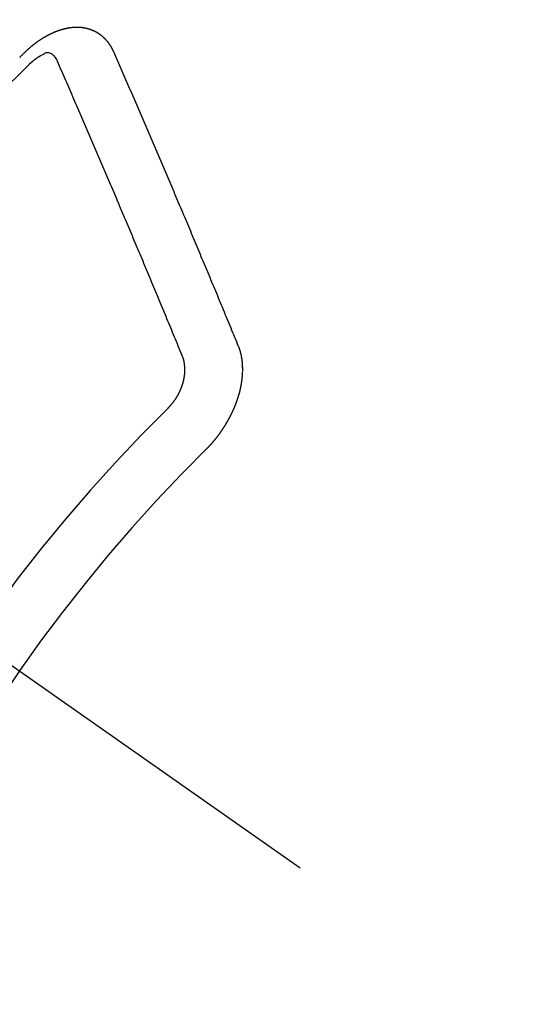
# Model space of a CAD drawing. Extents: x 163 to 26285, y 210 to 8610.
# Drawn here: x 15826 to 15832, y 7132 to 7144 of the extents above; entities that cross this region are included whole.
import ezdxf

# ---------------------------------------------------------------- set-up
doc = ezdxf.new("R2010")
doc.units = 0
doc.header["$LTSCALE"] = 50
doc.header["$MEASUREMENT"] = 0
doc.linetypes.add('CENTER2', pattern=[1.125, 0.75, -0.125, 0.125, -0.125])
doc.linetypes.add('HIDDEN', pattern=[0.375, 0.25, -0.125])
doc.layers.get('0').update_dxf_attribs({"linetype": 'CONTINUOUS'})
doc.layers.add('150-機器', color=8, linetype='CONTINUOUS')
doc.layers.add('160-文字', color=254, linetype='CONTINUOUS')
doc.styles.add('KH001', font='txt')
doc.dimstyles.new('KH1xx030', dxfattribs={"dimscale": 30, "dimtxt": 2, "dimasz": 0.6, "dimexe": 0.3, "dimexo": 1.2, "dimgap": 0.5, "dimtad": 3, "dimdec": 1, "dimdsep": 46, "dimlunit": 6, "dimtxsty": 'KH001', "dimblk": 'DOT', "dimcen": 1, "dimdle": 1, "dimclrd": 256, "dimclre": 256, "dimclrt": 256, "dimadec": 0, "dimazin": 0, "dimtfac": 1, "dimtdec": 1, "dimtix": 1, "dimtmove": 2, "dimatfit": 3, "dimldrblk": 'CLOSEDBLANK', "dimfxl": 1, "dimtolj": 1, "dimtzin": 0, "dimlwd": -1, "dimlwe": -1, "dimarcsym": 0})

# ---------------------------------------------------------------- blocks, each defined once
blk = doc.blocks.new('_ClosedBlank')
at = {"color": 0, "linetype": 'ByBlock', "lineweight": -2}
for p, q in [((-1, 0.16667), (0, 0)), ((-1, 0.16667), (-1, -0.16667)), ((0, 0), (-1, -0.16667))]:
    blk.add_line(p, q, dxfattribs=at)
blk = doc.blocks.new('_Dot')
at = {"color": 0, "linetype": 'ByBlock', "lineweight": -2}
blk.add_line((-0.5, 0), (-1, 0), dxfattribs=at)
at = {"color": 0, "linetype": 'ByBlock', "const_width": 0.5}
blk.add_lwpolyline([(-0.25, 0, 1), (0.25, 0, 1)], format="xyb", close=True, dxfattribs=at)

msp = doc.modelspace()

# ---------------------------------------------------------------- linework, layer by layer
at = {"layer": '150-機器', "color": 13, "linetype": 'CENTER2'}
msp.add_line((15604.209, 7291.777), (15848.227, 7120.913), dxfattribs=at)
at = {"layer": '150-機器', "color": 13, "linetype": 'HIDDEN'}
for points in [[(15827.239, 7143.825), (15827.238, 7143.827), (15827.237, 7143.829), (15827.236, 7143.83), (15827.236, 7143.833), (15827.234, 7143.836), (15827.233, 7143.838), (15827.232, 7143.84), (15827.23, 7143.842), (15827.23, 7143.844), (15827.229, 7143.846), (15827.228, 7143.848), (15827.226, 7143.851), (15827.225, 7143.853), (15827.224, 7143.855), (15827.223, 7143.858), (15827.222, 7143.86), (15827.221, 7143.862), (15827.219, 7143.864), (15827.218, 7143.866), (15827.217, 7143.868), (15827.216, 7143.87), (15827.215, 7143.872), (15827.214, 7143.874), (15827.212, 7143.876), (15827.212, 7143.879), (15827.211, 7143.881), (15827.21, 7143.883), (15827.208, 7143.885), (15827.207, 7143.888), (15827.206, 7143.89), (15827.204, 7143.892), (15827.203, 7143.893), (15827.202, 7143.895), (15827.201, 7143.897), (15827.199, 7143.899), (15827.198, 7143.901), (15827.197, 7143.903), (15827.196, 7143.905), (15827.194, 7143.908), (15827.193, 7143.91), (15827.191, 7143.911), (15827.19, 7143.913), (15827.189, 7143.915), (15827.187, 7143.917), (15827.186, 7143.919), (15827.184, 7143.92), (15827.183, 7143.922), (15827.182, 7143.924), (15827.18, 7143.927), (15827.179, 7143.928), (15827.178, 7143.93), (15827.177, 7143.932), (15827.175, 7143.934), (15827.173, 7143.935), (15827.172, 7143.937), (15827.171, 7143.939), (15827.169, 7143.941), (15827.167, 7143.943), (15827.166, 7143.944), (15827.165, 7143.946), (15827.163, 7143.949), (15827.161, 7143.95), (15827.16, 7143.952), (15827.159, 7143.953), (15827.157, 7143.955), (15827.156, 7143.957), (15827.154, 7143.959), (15827.153, 7143.96), (15827.15, 7143.962), (15827.149, 7143.964), (15827.148, 7143.965), (15827.147, 7143.967), (15827.144, 7143.969), (15827.143, 7143.971), (15827.142, 7143.972), (15827.14, 7143.973), (15827.138, 7143.976), (15827.136, 7143.977), (15827.135, 7143.979), (15827.134, 7143.98), (15827.132, 7143.983), (15827.13, 7143.984), (15827.129, 7143.985), (15827.128, 7143.987), (15827.125, 7143.989), (15827.123, 7143.99), (15827.122, 7143.992), (15827.121, 7143.993), (15827.118, 7143.994), (15827.117, 7143.996), (15827.116, 7143.998), (15827.114, 7143.999), (15827.112, 7144), (15827.11, 7144.002), (15827.109, 7144.004), (15827.107, 7144.005), (15827.105, 7144.006), (15827.104, 7144.008), (15827.102, 7144.01), (15827.1, 7144.011), (15827.098, 7144.012), (15827.096, 7144.014), (15827.095, 7144.015), (15827.094, 7144.017), (15827.091, 7144.018), (15827.09, 7144.019), (15827.088, 7144.021), (15827.086, 7144.022), (15827.084, 7144.023), (15827.082, 7144.025), (15827.081, 7144.026), (15827.078, 7144.028), (15827.076, 7144.029), (15827.075, 7144.03), (15827.073, 7144.031), (15827.071, 7144.033), (15827.069, 7144.034), (15827.067, 7144.035), (15827.066, 7144.036), (15827.063, 7144.038), (15827.062, 7144.039), (15827.06, 7144.04), (15827.058, 7144.041), (15827.056, 7144.043), (15827.054, 7144.044), (15827.053, 7144.045), (15827.051, 7144.046), (15827.048, 7144.047), (15827.046, 7144.048), (15827.045, 7144.05), (15827.043, 7144.051), (15827.041, 7144.052), (15827.039, 7144.054), (15827.037, 7144.054), (15827.035, 7144.055), (15827.033, 7144.057), (15827.031, 7144.058), (15827.03, 7144.059), (15827.027, 7144.059), (15827.025, 7144.061), (15827.023, 7144.062), (15827.022, 7144.063), (15827.019, 7144.064), (15827.017, 7144.065), (15827.015, 7144.067), (15827.013, 7144.067), (15827.012, 7144.068), (15827.009, 7144.07), (15827.007, 7144.07), (15827.005, 7144.071), (15827.003, 7144.072), (15827.001, 7144.073), (15826.999, 7144.074), (15826.997, 7144.075), (15826.995, 7144.076), (15826.993, 7144.076), (15826.99, 7144.078), (15826.988, 7144.078), (15826.987, 7144.079), (15826.985, 7144.081), (15826.982, 7144.081), (15826.98, 7144.083), (15826.978, 7144.083), (15826.976, 7144.084), (15826.974, 7144.084), (15826.971, 7144.085), (15826.97, 7144.086), (15826.967, 7144.087), (15826.966, 7144.088), (15826.963, 7144.089), (15826.961, 7144.09), (15826.959, 7144.09), (15826.957, 7144.091), (15826.955, 7144.092), (15826.952, 7144.093), (15826.95, 7144.093), (15826.948, 7144.094), (15826.946, 7144.094), (15826.944, 7144.095), (15826.941, 7144.096), (15826.939, 7144.097), (15826.937, 7144.097), (15826.935, 7144.097), (15826.933, 7144.099), (15826.931, 7144.099), (15826.928, 7144.1), (15826.926, 7144.1), (15826.924, 7144.101), (15826.922, 7144.102), (15826.92, 7144.102), (15826.917, 7144.103), (15826.914, 7144.103), (15826.912, 7144.104), (15826.911, 7144.105), (15826.908, 7144.105), (15826.906, 7144.105), (15826.903, 7144.106), (15826.901, 7144.107), (15826.899, 7144.107), (15826.896, 7144.107), (15826.894, 7144.108), (15826.892, 7144.108), (15826.89, 7144.108), (15826.887, 7144.109), (15826.885, 7144.109), (15826.882, 7144.11), (15826.88, 7144.11), (15826.878, 7144.11), (15826.876, 7144.111), (15826.874, 7144.111), (15826.871, 7144.111), (15826.868, 7144.112), (15826.866, 7144.113), (15826.864, 7144.113), (15826.862, 7144.113), (15826.86, 7144.114), (15826.857, 7144.114), (15826.855, 7144.113), (15826.852, 7144.114), (15826.85, 7144.114), (15826.848, 7144.114), (15826.845, 7144.115), (15826.843, 7144.116), (15826.84, 7144.115), (15826.838, 7144.115), (15826.836, 7144.116), (15826.833, 7144.116), (15826.831, 7144.116), (15826.828, 7144.116), (15826.826, 7144.116), (15826.824, 7144.117), (15826.821, 7144.116), (15826.819, 7144.116), (15826.817, 7144.117), (15826.814, 7144.116), (15826.812, 7144.117), (15826.81, 7144.117), (15826.806, 7144.117), (15826.804, 7144.117), (15826.801, 7144.117), (15826.799, 7144.117), (15826.797, 7144.117), (15826.794, 7144.117), (15826.792, 7144.117), (15826.789, 7144.117), (15826.787, 7144.117), (15826.784, 7144.117), (15826.782, 7144.117), (15826.779, 7144.117), (15826.777, 7144.117), (15826.774, 7144.116), (15826.772, 7144.117), (15826.769, 7144.116), (15826.767, 7144.117), (15826.765, 7144.115), (15826.762, 7144.116), (15826.76, 7144.115), (15826.757, 7144.116), (15826.755, 7144.115), (15826.752, 7144.115), (15826.75, 7144.115), (15826.747, 7144.114), (15826.744, 7144.114), (15826.742, 7144.114), (15826.739, 7144.114), (15826.736, 7144.113), (15826.734, 7144.114), (15826.731, 7144.113), (15826.729, 7144.113), (15826.726, 7144.113), (15826.724, 7144.112), (15826.722, 7144.111), (15826.719, 7144.111), (15826.717, 7144.111), (15826.714, 7144.111), (15826.711, 7144.11), (15826.708, 7144.11), (15826.706, 7144.11), (15826.704, 7144.109), (15826.701, 7144.109), (15826.699, 7144.108), (15826.696, 7144.108), (15826.693, 7144.107), (15826.691, 7144.107), (15826.688, 7144.107), (15826.686, 7144.106), (15826.683, 7144.105), (15826.681, 7144.105), (15826.678, 7144.104), (15826.675, 7144.104), (15826.672, 7144.103), (15826.67, 7144.102), (15826.668, 7144.102), (15826.665, 7144.101), (15826.662, 7144.101), (15826.659, 7144.1), (15826.657, 7144.099), (15826.654, 7144.099), (15826.652, 7144.098), (15826.649, 7144.098), (15826.647, 7144.097), (15826.644, 7144.096), (15826.641, 7144.096), (15826.639, 7144.095), (15826.637, 7144.094), (15826.634, 7144.094), (15826.631, 7144.093), (15826.628, 7144.093), (15826.626, 7144.092), (15826.624, 7144.091), (15826.621, 7144.091), (15826.619, 7144.09), (15826.615, 7144.088), (15826.613, 7144.088), (15826.61, 7144.087), (15826.608, 7144.086), (15826.605, 7144.086), (15826.602, 7144.085), (15826.6, 7144.084), (15826.597, 7144.083), (15826.594, 7144.083), (15826.592, 7144.081), (15826.59, 7144.081), (15826.586, 7144.08), (15826.584, 7144.079), (15826.581, 7144.078), (15826.579, 7144.078), (15826.576, 7144.076), (15826.573, 7144.075), (15826.571, 7144.074), (15826.569, 7144.074), (15826.565, 7144.072), (15826.563, 7144.071), (15826.561, 7144.071), (15826.558, 7144.069), (15826.555, 7144.069), (15826.552, 7144.068), (15826.55, 7144.066), (15826.547, 7144.066), (15826.545, 7144.065), (15826.542, 7144.063), (15826.54, 7144.062), (15826.537, 7144.062), (15826.534, 7144.06), (15826.532, 7144.059), (15826.528, 7144.058), (15826.526, 7144.057), (15826.524, 7144.057), (15826.521, 7144.055), (15826.518, 7144.054), (15826.516, 7144.052), (15826.513, 7144.052), (15826.511, 7144.05), (15826.508, 7144.049), (15826.505, 7144.048), (15826.502, 7144.047), (15826.5, 7144.045), (15826.497, 7144.045), (15826.495, 7144.043), (15826.493, 7144.042), (15826.489, 7144.04), (15826.487, 7144.039), (15826.484, 7144.038), (15826.482, 7144.037), (15826.479, 7144.036), (15826.477, 7144.035), (15826.473, 7144.033), (15826.471, 7144.031), (15826.469, 7144.03), (15826.466, 7144.029), (15826.464, 7144.028), (15826.46, 7144.027), (15826.458, 7144.026), (15826.456, 7144.024), (15826.452, 7144.022), (15826.45, 7144.021), (15826.448, 7144.019), (15826.445, 7144.018), (15826.443, 7144.017), (15826.44, 7144.015), (15826.437, 7144.014), (15826.435, 7144.013), (15826.432, 7144.011), (15826.429, 7144.01), (15826.427, 7144.009), (15826.424, 7144.007), (15826.421, 7144.005), (15826.419, 7144.004), (15826.417, 7144.003), (15826.414, 7144.001), (15826.411, 7143.999), (15826.409, 7143.998), (15826.406, 7143.996), (15826.403, 7143.995), (15826.4, 7143.993), (15826.398, 7143.992), (15826.396, 7143.99), (15826.393, 7143.988), (15826.39, 7143.987), (15826.387, 7143.985), (15826.385, 7143.984), (15826.383, 7143.982), (15826.379, 7143.981), (15826.377, 7143.979), (15826.374, 7143.977), (15826.372, 7143.976), (15826.37, 7143.974), (15826.367, 7143.972), (15826.364, 7143.971), (15826.362, 7143.969), (15826.359, 7143.967), (15826.356, 7143.965), (15826.354, 7143.964), (15826.352, 7143.962), (15826.349, 7143.961), (15826.346, 7143.959), (15826.344, 7143.957), (15826.341, 7143.956), (15826.338, 7143.954), (15826.336, 7143.952), (15826.333, 7143.95), (15826.331, 7143.948), (15826.329, 7143.947), (15826.326, 7143.945), (15826.324, 7143.943), (15826.321, 7143.941), (15826.319, 7143.939), (15826.316, 7143.938), (15826.314, 7143.936), (15826.311, 7143.934), (15826.309, 7143.932), (15826.305, 7143.931), (15826.303, 7143.929), (15826.3, 7143.927), (15826.299, 7143.924), (15826.296, 7143.923), (15826.293, 7143.921), (15826.291, 7143.919), (15826.288, 7143.917), (15826.286, 7143.915), (15826.283, 7143.913), (15826.281, 7143.911), (15826.278, 7143.909), (15826.276, 7143.908), (15826.273, 7143.906), (15826.27, 7143.903), (15826.268, 7143.901), (15826.265, 7143.899), (15826.263, 7143.897), (15826.261, 7143.895), (15826.258, 7143.893), (15826.256, 7143.891), (15826.253, 7143.889), (15826.251, 7143.887), (15826.249, 7143.885), (15826.246, 7143.882), (15826.243, 7143.88), (15826.241, 7143.878), (15826.238, 7143.877), (15826.236, 7143.874), (15826.234, 7143.872), (15826.231, 7143.87), (15826.228, 7143.868), (15826.227, 7143.865), (15826.224, 7143.863), (15826.222, 7143.861), (15826.219, 7143.86), (15826.217, 7143.857), (15826.214, 7143.854), (15826.212, 7143.853), (15826.209, 7143.851), (15826.207, 7143.848), (15826.205, 7143.846), (15826.202, 7143.844), (15826.199, 7143.842), (15826.198, 7143.839), (15826.195, 7143.837), (15826.192, 7143.836), (15826.191, 7143.833)], [(15826.191, 7143.833), (15826.183, 7143.826), (15826.177, 7143.82), (15826.17, 7143.814), (15826.163, 7143.807), (15826.157, 7143.801), (15826.15, 7143.794), (15826.143, 7143.787), (15826.136, 7143.781), (15826.129, 7143.775), (15826.123, 7143.769), (15826.116, 7143.761), (15826.109, 7143.755)], [(15826.222, 7143.672), (15826.238, 7143.686), (15826.254, 7143.7), (15826.27, 7143.713), (15826.287, 7143.727), (15826.297, 7143.735), (15826.308, 7143.743), (15826.319, 7143.751), (15826.33, 7143.759), (15826.346, 7143.769), (15826.363, 7143.778), (15826.38, 7143.787), (15826.397, 7143.797), (15826.408, 7143.804), (15826.419, 7143.81), (15826.43, 7143.815), (15826.441, 7143.817), (15826.455, 7143.817), (15826.469, 7143.813), (15826.483, 7143.807), (15826.495, 7143.799), (15826.518, 7143.779), (15826.536, 7143.756), (15826.551, 7143.732), (15826.566, 7143.706)], [(15828.737, 7140.292), (15828.726, 7140.319), (15828.715, 7140.347), (15828.703, 7140.374), (15828.692, 7140.401), (15828.681, 7140.43), (15828.67, 7140.457), (15828.658, 7140.485), (15828.647, 7140.512), (15828.636, 7140.54), (15828.624, 7140.567), (15828.613, 7140.594), (15828.601, 7140.622), (15828.59, 7140.65), (15828.578, 7140.677), (15828.567, 7140.704), (15828.556, 7140.732), (15828.544, 7140.761), (15828.533, 7140.788), (15828.522, 7140.815), (15828.51, 7140.843), (15828.498, 7140.871), (15828.487, 7140.898), (15828.475, 7140.926), (15828.464, 7140.953), (15828.452, 7140.981), (15828.44, 7141.009), (15828.429, 7141.036), (15828.418, 7141.063), (15828.406, 7141.091), (15828.395, 7141.12), (15828.384, 7141.147), (15828.372, 7141.175), (15828.36, 7141.202), (15828.348, 7141.23), (15828.337, 7141.258), (15828.326, 7141.285), (15828.314, 7141.313), (15828.302, 7141.34), (15828.29, 7141.368), (15828.279, 7141.396), (15828.267, 7141.424), (15828.256, 7141.451), (15828.244, 7141.48), (15828.233, 7141.507), (15828.221, 7141.535), (15828.21, 7141.562), (15828.197, 7141.59), (15828.186, 7141.618), (15828.174, 7141.646), (15828.163, 7141.673), (15828.151, 7141.701), (15828.139, 7141.729), (15828.127, 7141.756), (15828.115, 7141.784), (15828.104, 7141.812), (15828.092, 7141.84), (15828.08, 7141.867), (15828.069, 7141.896), (15828.057, 7141.924), (15828.045, 7141.952), (15828.034, 7141.979), (15828.022, 7142.007), (15828.01, 7142.035), (15827.998, 7142.062), (15827.986, 7142.09), (15827.974, 7142.118), (15827.963, 7142.145), (15827.951, 7142.173), (15827.939, 7142.201), (15827.927, 7142.229), (15827.915, 7142.257), (15827.903, 7142.285), (15827.891, 7142.313), (15827.879, 7142.34), (15827.868, 7142.369), (15827.856, 7142.397), (15827.844, 7142.425), (15827.832, 7142.453), (15827.82, 7142.48), (15827.808, 7142.508), (15827.797, 7142.536), (15827.784, 7142.564), (15827.772, 7142.592), (15827.76, 7142.62), (15827.748, 7142.648), (15827.736, 7142.675), (15827.724, 7142.703), (15827.712, 7142.731), (15827.701, 7142.759), (15827.689, 7142.787), (15827.677, 7142.815), (15827.664, 7142.843), (15827.652, 7142.871), (15827.641, 7142.899), (15827.629, 7142.927), (15827.617, 7142.955), (15827.605, 7142.983), (15827.592, 7143.011), (15827.58, 7143.039), (15827.568, 7143.067), (15827.556, 7143.095), (15827.544, 7143.123), (15827.532, 7143.151), (15827.52, 7143.179), (15827.508, 7143.207), (15827.496, 7143.235), (15827.484, 7143.263), (15827.471, 7143.291), (15827.459, 7143.319), (15827.447, 7143.347), (15827.434, 7143.375), (15827.422, 7143.403), (15827.41, 7143.431), (15827.398, 7143.459), (15827.386, 7143.487), (15827.373, 7143.515), (15827.361, 7143.543), (15827.35, 7143.572), (15827.338, 7143.6), (15827.325, 7143.628), (15827.313, 7143.656), (15827.3, 7143.684), (15827.288, 7143.712), (15827.276, 7143.74), (15827.264, 7143.768), (15827.251, 7143.797), (15827.239, 7143.825)], [(15828.059, 7140.185), (15828.047, 7140.212), (15828.037, 7140.241), (15828.025, 7140.268), (15828.014, 7140.295), (15828.003, 7140.323), (15827.991, 7140.35), (15827.98, 7140.378), (15827.969, 7140.405), (15827.958, 7140.432), (15827.946, 7140.46), (15827.935, 7140.487), (15827.923, 7140.515), (15827.912, 7140.542), (15827.9, 7140.57), (15827.889, 7140.597), (15827.878, 7140.624), (15827.867, 7140.652), (15827.855, 7140.68), (15827.843, 7140.707), (15827.832, 7140.735), (15827.821, 7140.762), (15827.809, 7140.789), (15827.797, 7140.817), (15827.786, 7140.845), (15827.775, 7140.872), (15827.764, 7140.899), (15827.751, 7140.927), (15827.74, 7140.955), (15827.729, 7140.982), (15827.717, 7141.01), (15827.706, 7141.037), (15827.694, 7141.065), (15827.683, 7141.092), (15827.671, 7141.12), (15827.66, 7141.147), (15827.648, 7141.175), (15827.636, 7141.203), (15827.625, 7141.23), (15827.613, 7141.258), (15827.602, 7141.286), (15827.591, 7141.314), (15827.579, 7141.342), (15827.568, 7141.369), (15827.556, 7141.397), (15827.544, 7141.424), (15827.533, 7141.452), (15827.521, 7141.48), (15827.51, 7141.507), (15827.498, 7141.535), (15827.486, 7141.562), (15827.474, 7141.59), (15827.463, 7141.618), (15827.451, 7141.646), (15827.44, 7141.673), (15827.427, 7141.701), (15827.416, 7141.728), (15827.404, 7141.756), (15827.393, 7141.784), (15827.381, 7141.812), (15827.369, 7141.839), (15827.357, 7141.867), (15827.345, 7141.895), (15827.334, 7141.922), (15827.322, 7141.95), (15827.31, 7141.978), (15827.299, 7142.005), (15827.286, 7142.033), (15827.275, 7142.061), (15827.263, 7142.089), (15827.251, 7142.117), (15827.24, 7142.144), (15827.228, 7142.172), (15827.216, 7142.2), (15827.204, 7142.227), (15827.192, 7142.255), (15827.18, 7142.283), (15827.168, 7142.311), (15827.157, 7142.338), (15827.145, 7142.366), (15827.133, 7142.394), (15827.121, 7142.422), (15827.109, 7142.45), (15827.097, 7142.478), (15827.085, 7142.506), (15827.073, 7142.534), (15827.061, 7142.561), (15827.05, 7142.589), (15827.038, 7142.617), (15827.025, 7142.645), (15827.013, 7142.673), (15827.001, 7142.701), (15826.989, 7142.729), (15826.978, 7142.756), (15826.966, 7142.784), (15826.954, 7142.812), (15826.942, 7142.84), (15826.93, 7142.868), (15826.917, 7142.896), (15826.905, 7142.924), (15826.893, 7142.952), (15826.881, 7142.979), (15826.869, 7143.007), (15826.857, 7143.035), (15826.846, 7143.063), (15826.834, 7143.091), (15826.822, 7143.119), (15826.809, 7143.147), (15826.797, 7143.175), (15826.785, 7143.202), (15826.773, 7143.23), (15826.761, 7143.258), (15826.749, 7143.286), (15826.736, 7143.315), (15826.724, 7143.343), (15826.712, 7143.371), (15826.7, 7143.399), (15826.688, 7143.427), (15826.676, 7143.455), (15826.664, 7143.482), (15826.652, 7143.51), (15826.639, 7143.538), (15826.627, 7143.566), (15826.615, 7143.593), (15826.602, 7143.622), (15826.59, 7143.65), (15826.578, 7143.678), (15826.566, 7143.706)], [(15828.35, 7139.061), (15828.352, 7139.063), (15828.356, 7139.065), (15828.357, 7139.068), (15828.36, 7139.07), (15828.362, 7139.073), (15828.365, 7139.076), (15828.367, 7139.078), (15828.369, 7139.08), (15828.372, 7139.083), (15828.374, 7139.085), (15828.377, 7139.088), (15828.379, 7139.09), (15828.382, 7139.093), (15828.384, 7139.095), (15828.387, 7139.098), (15828.389, 7139.1), (15828.392, 7139.103), (15828.394, 7139.106), (15828.397, 7139.108), (15828.398, 7139.111), (15828.401, 7139.113), (15828.403, 7139.116), (15828.406, 7139.119), (15828.408, 7139.121), (15828.411, 7139.124), (15828.413, 7139.126), (15828.415, 7139.129), (15828.418, 7139.131), (15828.42, 7139.135), (15828.422, 7139.136), (15828.425, 7139.14), (15828.426, 7139.142), (15828.43, 7139.145), (15828.431, 7139.147), (15828.434, 7139.151), (15828.436, 7139.152), (15828.438, 7139.156), (15828.441, 7139.159), (15828.443, 7139.161), (15828.446, 7139.164), (15828.447, 7139.167), (15828.45, 7139.169), (15828.452, 7139.172), (15828.454, 7139.175), (15828.456, 7139.177), (15828.459, 7139.18), (15828.461, 7139.183), (15828.463, 7139.186), (15828.465, 7139.189), (15828.467, 7139.192), (15828.47, 7139.194), (15828.472, 7139.197), (15828.474, 7139.2), (15828.477, 7139.203), (15828.478, 7139.206), (15828.481, 7139.208), (15828.483, 7139.211), (15828.485, 7139.214), (15828.488, 7139.217), (15828.489, 7139.22), (15828.492, 7139.223), (15828.493, 7139.226), (15828.496, 7139.228), (15828.499, 7139.232), (15828.501, 7139.234), (15828.503, 7139.237), (15828.505, 7139.24), (15828.507, 7139.243), (15828.509, 7139.245), (15828.511, 7139.249), (15828.513, 7139.252), (15828.515, 7139.254), (15828.517, 7139.258), (15828.519, 7139.26), (15828.521, 7139.263), (15828.523, 7139.267), (15828.525, 7139.269), (15828.527, 7139.272), (15828.53, 7139.276), (15828.531, 7139.278), (15828.534, 7139.281), (15828.535, 7139.284), (15828.538, 7139.287), (15828.54, 7139.29), (15828.542, 7139.293), (15828.544, 7139.296), (15828.546, 7139.299), (15828.548, 7139.302), (15828.55, 7139.305), (15828.552, 7139.308), (15828.553, 7139.311), (15828.555, 7139.314), (15828.557, 7139.317), (15828.56, 7139.32), (15828.561, 7139.323), (15828.564, 7139.326), (15828.565, 7139.329), (15828.568, 7139.332), (15828.569, 7139.336), (15828.571, 7139.338), (15828.573, 7139.341), (15828.575, 7139.344), (15828.577, 7139.347), (15828.579, 7139.351), (15828.58, 7139.353), (15828.583, 7139.357), (15828.584, 7139.359), (15828.586, 7139.363), (15828.588, 7139.366), (15828.59, 7139.369), (15828.592, 7139.372), (15828.593, 7139.375), (15828.595, 7139.378), (15828.597, 7139.381), (15828.599, 7139.384), (15828.601, 7139.388), (15828.603, 7139.39), (15828.605, 7139.393), (15828.606, 7139.396), (15828.608, 7139.4), (15828.61, 7139.403), (15828.611, 7139.406), (15828.614, 7139.409), (15828.614, 7139.412), (15828.617, 7139.416), (15828.618, 7139.418), (15828.62, 7139.422), (15828.622, 7139.425), (15828.623, 7139.428), (15828.625, 7139.431), (15828.627, 7139.434), (15828.629, 7139.438), (15828.63, 7139.44), (15828.632, 7139.444), (15828.633, 7139.446), (15828.635, 7139.45), (15828.637, 7139.454), (15828.638, 7139.457), (15828.64, 7139.46), (15828.641, 7139.463), (15828.644, 7139.466), (15828.645, 7139.469), (15828.647, 7139.472), (15828.648, 7139.476), (15828.65, 7139.479), (15828.651, 7139.482), (15828.653, 7139.485), (15828.654, 7139.488), (15828.656, 7139.491), (15828.657, 7139.494), (15828.659, 7139.498), (15828.66, 7139.501), (15828.662, 7139.505), (15828.664, 7139.507), (15828.665, 7139.511), (15828.666, 7139.514), (15828.668, 7139.517), (15828.669, 7139.52), (15828.671, 7139.523), (15828.672, 7139.526), (15828.674, 7139.53), (15828.676, 7139.533), (15828.677, 7139.537), (15828.678, 7139.54), (15828.679, 7139.543), (15828.681, 7139.546), (15828.683, 7139.55), (15828.683, 7139.553), (15828.686, 7139.556), (15828.687, 7139.559), (15828.688, 7139.563), (15828.689, 7139.566), (15828.691, 7139.568), (15828.692, 7139.572), (15828.693, 7139.575), (15828.695, 7139.579), (15828.696, 7139.581), (15828.698, 7139.585), (15828.699, 7139.588), (15828.7, 7139.591), (15828.701, 7139.595), (15828.702, 7139.598), (15828.704, 7139.601), (15828.705, 7139.605), (15828.706, 7139.608), (15828.708, 7139.611), (15828.708, 7139.614), (15828.709, 7139.617), (15828.711, 7139.621), (15828.713, 7139.624), (15828.714, 7139.628), (15828.715, 7139.631), (15828.716, 7139.634), (15828.717, 7139.637), (15828.718, 7139.64), (15828.719, 7139.643), (15828.721, 7139.647), (15828.721, 7139.65), (15828.722, 7139.653), (15828.724, 7139.657), (15828.725, 7139.66), (15828.726, 7139.663), (15828.726, 7139.666), (15828.728, 7139.67), (15828.729, 7139.673), (15828.73, 7139.676), (15828.731, 7139.68), (15828.732, 7139.683), (15828.733, 7139.686), (15828.734, 7139.689), (15828.735, 7139.693), (15828.736, 7139.696), (15828.737, 7139.699), (15828.738, 7139.702), (15828.74, 7139.706), (15828.74, 7139.709), (15828.741, 7139.712), (15828.741, 7139.715), (15828.742, 7139.718), (15828.744, 7139.722), (15828.745, 7139.725), (15828.746, 7139.728), (15828.747, 7139.731), (15828.747, 7139.734), (15828.747, 7139.738), (15828.749, 7139.742), (15828.75, 7139.745), (15828.751, 7139.748), (15828.752, 7139.751), (15828.752, 7139.755), (15828.753, 7139.758), (15828.754, 7139.761), (15828.754, 7139.764), (15828.756, 7139.767), (15828.756, 7139.771), (15828.757, 7139.774), (15828.758, 7139.777), (15828.759, 7139.78), (15828.759, 7139.784), (15828.76, 7139.787), (15828.761, 7139.79), (15828.761, 7139.793), (15828.762, 7139.796), (15828.762, 7139.799), (15828.763, 7139.802), (15828.763, 7139.806), (15828.764, 7139.809), (15828.765, 7139.812), (15828.765, 7139.816), (15828.766, 7139.819), (15828.767, 7139.822), (15828.767, 7139.825), (15828.768, 7139.828), (15828.769, 7139.831), (15828.769, 7139.835), (15828.77, 7139.838), (15828.77, 7139.842), (15828.771, 7139.845), (15828.772, 7139.848), (15828.772, 7139.851), (15828.773, 7139.854), (15828.773, 7139.858), (15828.773, 7139.86), (15828.774, 7139.863), (15828.774, 7139.867), (15828.775, 7139.87), (15828.775, 7139.873), (15828.776, 7139.876), (15828.776, 7139.88), (15828.777, 7139.882), (15828.777, 7139.886), (15828.777, 7139.889), (15828.778, 7139.892), (15828.778, 7139.895), (15828.779, 7139.899), (15828.779, 7139.901), (15828.779, 7139.905), (15828.78, 7139.908), (15828.78, 7139.911), (15828.78, 7139.914), (15828.78, 7139.917), (15828.781, 7139.92), (15828.781, 7139.924), (15828.782, 7139.926), (15828.782, 7139.93), (15828.783, 7139.933), (15828.783, 7139.936), (15828.782, 7139.939), (15828.783, 7139.942), (15828.783, 7139.946), (15828.784, 7139.948), (15828.784, 7139.951), (15828.784, 7139.955), (15828.784, 7139.957), (15828.784, 7139.961), (15828.784, 7139.963), (15828.785, 7139.967), (15828.785, 7139.97), (15828.785, 7139.972), (15828.785, 7139.976), (15828.785, 7139.979), (15828.785, 7139.982), (15828.786, 7139.985), (15828.785, 7139.988), (15828.786, 7139.991), (15828.785, 7139.994), (15828.786, 7139.998), (15828.786, 7140), (15828.786, 7140.003), (15828.785, 7140.006), (15828.786, 7140.009), (15828.786, 7140.012), (15828.786, 7140.015), (15828.785, 7140.018), (15828.786, 7140.021), (15828.786, 7140.024), (15828.786, 7140.028), (15828.785, 7140.03), (15828.786, 7140.033), (15828.786, 7140.036), (15828.785, 7140.039), (15828.785, 7140.043), (15828.786, 7140.045), (15828.785, 7140.048), (15828.785, 7140.051), (15828.785, 7140.054), (15828.785, 7140.056), (15828.785, 7140.06), (15828.785, 7140.063), (15828.784, 7140.065), (15828.784, 7140.069), (15828.785, 7140.071), (15828.784, 7140.074), (15828.784, 7140.077), (15828.784, 7140.08), (15828.783, 7140.083), (15828.783, 7140.086), (15828.784, 7140.089), (15828.783, 7140.092), (15828.783, 7140.094), (15828.782, 7140.097), (15828.782, 7140.1), (15828.782, 7140.104), (15828.781, 7140.106), (15828.782, 7140.109), (15828.781, 7140.111), (15828.781, 7140.114), (15828.78, 7140.117), (15828.78, 7140.12), (15828.78, 7140.123), (15828.779, 7140.126), (15828.779, 7140.129), (15828.778, 7140.132), (15828.779, 7140.134), (15828.778, 7140.137), (15828.778, 7140.139), (15828.777, 7140.142), (15828.777, 7140.145), (15828.776, 7140.148), (15828.776, 7140.15), (15828.775, 7140.153), (15828.775, 7140.156), (15828.774, 7140.159), (15828.774, 7140.162), (15828.773, 7140.164), (15828.773, 7140.167), (15828.772, 7140.17), (15828.772, 7140.173), (15828.771, 7140.175), (15828.771, 7140.178), (15828.77, 7140.181), (15828.77, 7140.184), (15828.769, 7140.187), (15828.77, 7140.189), (15828.769, 7140.191), (15828.768, 7140.194), (15828.767, 7140.197), (15828.766, 7140.2), (15828.766, 7140.202), (15828.765, 7140.205), (15828.764, 7140.207), (15828.764, 7140.21), (15828.763, 7140.213), (15828.763, 7140.215), (15828.762, 7140.217), (15828.761, 7140.22), (15828.761, 7140.223), (15828.76, 7140.226), (15828.759, 7140.228), (15828.759, 7140.231), (15828.758, 7140.233), (15828.757, 7140.235), (15828.757, 7140.238), (15828.756, 7140.24), (15828.755, 7140.243), (15828.755, 7140.246), (15828.753, 7140.248), (15828.752, 7140.251), (15828.751, 7140.253), (15828.751, 7140.256), (15828.75, 7140.258), (15828.749, 7140.26), (15828.748, 7140.262), (15828.748, 7140.265), (15828.747, 7140.267), (15828.746, 7140.27), (15828.744, 7140.272), (15828.744, 7140.275), (15828.743, 7140.277), (15828.742, 7140.28), (15828.741, 7140.282), (15828.741, 7140.285), (15828.74, 7140.287), (15828.739, 7140.289), (15828.737, 7140.292)], [(15827.891, 7139.553), (15827.894, 7139.557), (15827.897, 7139.559), (15827.899, 7139.561), (15827.902, 7139.565), (15827.905, 7139.567), (15827.907, 7139.57), (15827.909, 7139.572), (15827.913, 7139.575), (15827.915, 7139.578), (15827.917, 7139.581), (15827.92, 7139.583), (15827.922, 7139.587), (15827.925, 7139.589), (15827.927, 7139.593), (15827.93, 7139.595), (15827.932, 7139.598), (15827.934, 7139.601), (15827.938, 7139.604), (15827.94, 7139.607), (15827.942, 7139.61), (15827.944, 7139.613), (15827.947, 7139.615), (15827.949, 7139.619), (15827.952, 7139.622), (15827.954, 7139.625), (15827.956, 7139.629), (15827.958, 7139.631), (15827.961, 7139.634), (15827.963, 7139.637), (15827.966, 7139.64), (15827.968, 7139.644), (15827.97, 7139.647), (15827.972, 7139.65), (15827.974, 7139.652), (15827.976, 7139.656), (15827.979, 7139.659), (15827.981, 7139.662), (15827.983, 7139.666), (15827.985, 7139.669), (15827.987, 7139.673), (15827.989, 7139.676), (15827.991, 7139.678), (15827.993, 7139.682), (15827.996, 7139.685), (15827.997, 7139.689), (15827.999, 7139.692), (15828.002, 7139.695), (15828.003, 7139.699), (15828.005, 7139.702), (15828.007, 7139.705), (15828.009, 7139.709), (15828.011, 7139.712), (15828.013, 7139.715), (15828.015, 7139.719), (15828.017, 7139.722), (15828.018, 7139.725), (15828.02, 7139.729), (15828.022, 7139.732), (15828.024, 7139.736), (15828.025, 7139.74), (15828.028, 7139.743), (15828.029, 7139.746), (15828.03, 7139.75), (15828.032, 7139.753), (15828.034, 7139.757), (15828.035, 7139.761), (15828.037, 7139.763), (15828.038, 7139.767), (15828.04, 7139.771), (15828.041, 7139.775), (15828.043, 7139.777), (15828.045, 7139.781), (15828.046, 7139.785), (15828.048, 7139.789), (15828.048, 7139.792), (15828.05, 7139.795), (15828.052, 7139.799), (15828.054, 7139.803), (15828.055, 7139.806), (15828.056, 7139.809), (15828.057, 7139.813), (15828.058, 7139.816), (15828.06, 7139.82), (15828.061, 7139.824), (15828.062, 7139.827), (15828.064, 7139.831), (15828.064, 7139.834), (15828.065, 7139.838), (15828.067, 7139.842), (15828.068, 7139.845), (15828.069, 7139.849), (15828.07, 7139.852), (15828.071, 7139.856), (15828.072, 7139.86), (15828.073, 7139.863), (15828.074, 7139.868), (15828.075, 7139.871), (15828.076, 7139.875), (15828.076, 7139.878), (15828.078, 7139.882), (15828.078, 7139.885), (15828.079, 7139.889), (15828.08, 7139.892), (15828.08, 7139.896), (15828.082, 7139.9), (15828.082, 7139.903), (15828.083, 7139.907), (15828.083, 7139.911), (15828.084, 7139.914), (15828.085, 7139.918), (15828.086, 7139.921), (15828.086, 7139.926), (15828.086, 7139.929), (15828.087, 7139.932), (15828.087, 7139.936), (15828.088, 7139.94), (15828.089, 7139.943), (15828.089, 7139.947), (15828.089, 7139.951), (15828.09, 7139.955), (15828.091, 7139.958), (15828.091, 7139.962), (15828.091, 7139.965), (15828.091, 7139.969), (15828.091, 7139.972), (15828.091, 7139.976), (15828.092, 7139.979), (15828.093, 7139.983), (15828.093, 7139.987), (15828.093, 7139.991), (15828.093, 7139.994), (15828.093, 7139.998), (15828.093, 7140.001), (15828.093, 7140.005), (15828.093, 7140.008), (15828.093, 7140.011), (15828.093, 7140.015), (15828.093, 7140.019), (15828.093, 7140.022), (15828.093, 7140.026), (15828.093, 7140.029), (15828.093, 7140.032), (15828.093, 7140.036), (15828.093, 7140.039), (15828.092, 7140.044), (15828.092, 7140.046), (15828.092, 7140.05), (15828.092, 7140.053), (15828.091, 7140.056), (15828.091, 7140.06), (15828.09, 7140.063), (15828.09, 7140.067), (15828.09, 7140.07), (15828.09, 7140.073), (15828.089, 7140.077), (15828.088, 7140.08), (15828.089, 7140.084), (15828.088, 7140.086), (15828.087, 7140.09), (15828.087, 7140.093), (15828.086, 7140.096), (15828.085, 7140.1), (15828.085, 7140.103), (15828.085, 7140.106), (15828.083, 7140.109), (15828.083, 7140.112), (15828.083, 7140.116), (15828.082, 7140.119), (15828.081, 7140.122), (15828.08, 7140.125), (15828.079, 7140.128), (15828.079, 7140.131), (15828.078, 7140.134), (15828.077, 7140.137), (15828.076, 7140.14), (15828.075, 7140.143), (15828.074, 7140.146), (15828.073, 7140.149), (15828.073, 7140.152), (15828.071, 7140.154), (15828.071, 7140.157), (15828.069, 7140.161), (15828.069, 7140.163), (15828.067, 7140.166), (15828.066, 7140.169), (15828.065, 7140.172), (15828.064, 7140.174), (15828.063, 7140.177), (15828.061, 7140.18), (15828.06, 7140.183), (15828.059, 7140.185)]]:
    msp.add_lwpolyline(points, dxfattribs=at)
for centre, radius, start, end in [((15847.922, 7121.127), 31.291, 133.8895, 156.1104), ((15842.06, 7125.232), 20.146, 134.6922, 155.3077), ((15842.06, 7125.232), 19.474, 134.6922, 155.3077)]:
    msp.add_arc(centre, radius, start, end, dxfattribs=at)

# ---------------------------------------------------------------- leaders
at = {"layer": '160-文字', "annotation_type": 0, "has_hookline": 1, "hookline_direction": 1}
for points, text_width in [([(16064.206, 7311.492), (15832.236, 5326.096), (15814.236, 5326.096)], 1240.203), ([(16334.206, 7304.731), (15967.27, 5056.153), (15949.27, 5056.153)], 1630.051)]:
    msp.add_leader(points, dimstyle='KH1xx030', override={"dimgap": 0.5, "dimtad": 1}, dxfattribs=dict(at, text_width=text_width))

doc.saveas('drawing.dxf')
